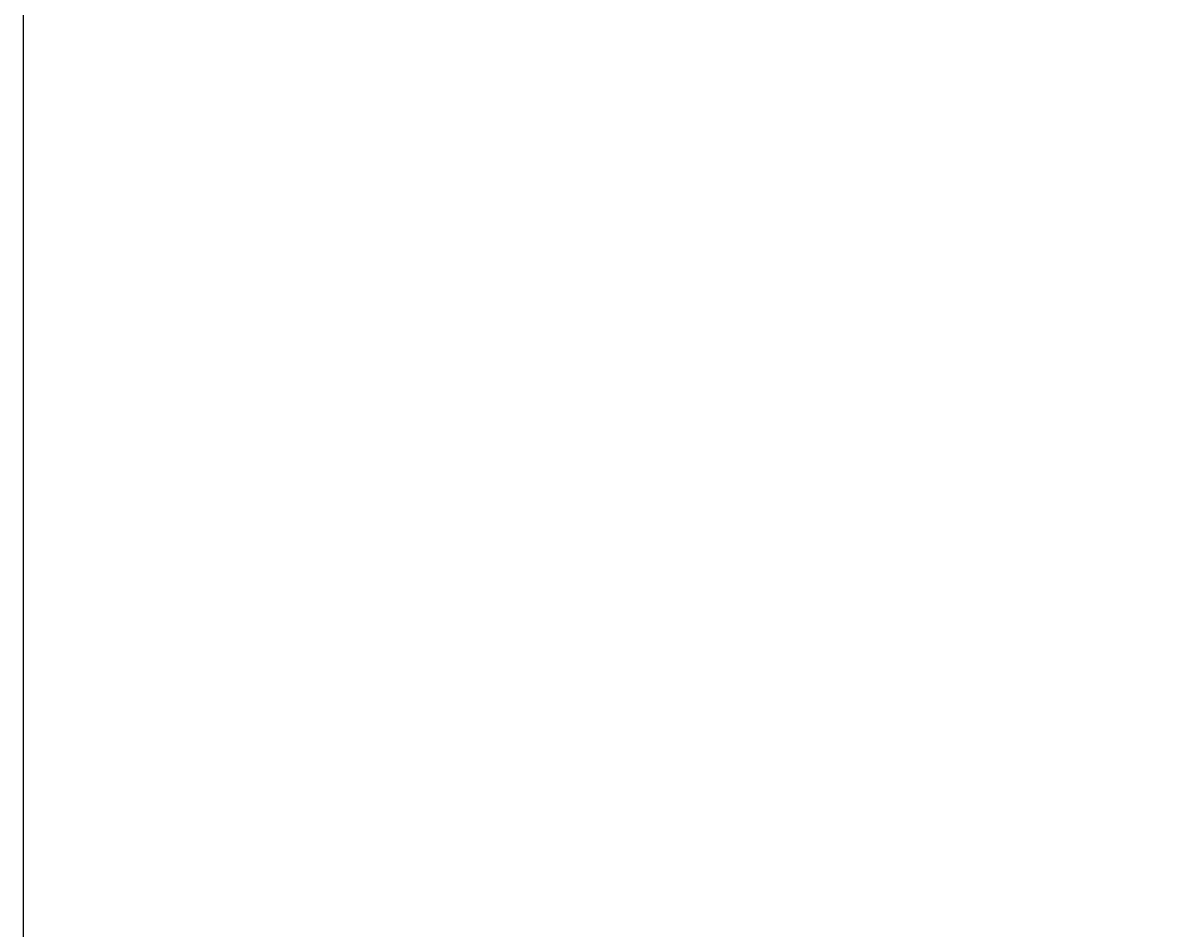
# Model space of a CAD drawing. Extents: x 0 to 841, y 0 to 594.
# Drawn here: x 494 to 629, y 314 to 420 of the extents above; entities that cross this region are included whole.
import ezdxf
from ezdxf.enums import TextEntityAlignment as Align

# ---------------------------------------------------------------- set-up
doc = ezdxf.new("R2010")
doc.units = 0
doc.header["$LTSCALE"] = 46.255
doc.header["$MEASUREMENT"] = 0
doc.layers.add('11000_LEFT', color=7, linetype='CONTINUOUS')
doc.layers.add('11100_DIM_LEFT', color=7, linetype='CONTINUOUS')
doc.dimstyles.get("Standard").update_dxf_attribs({"dimtxt": 0.18, "dimasz": 0.18, "dimexe": 0.18, "dimexo": 0.0625, "dimgap": 0.09, "dimtad": 0, "dimtih": 1, "dimtoh": 1, "dimdec": 4, "dimzin": 0, "dimdsep": 46, "dimtxsty": 'Standard', "dimcen": 0.09, "dimadec": 0, "dimazin": 0, "dimtfac": 1, "dimtdec": 4, "dimtofl": 0, "dimtmove": 0, "dimatfit": 3, "dimfxl": 1, "dimtolj": 1, "dimtzin": 0, "dimarcsym": 0})

# ---------------------------------------------------------------- blocks, each defined once
blk = doc.blocks.new('*D1')
at = {"layer": '11100_DIM_LEFT', "linetype": 'Continuous'}
for p, q in [((704.08818, 416.119839), (704.08818, 214.142313)), ((493.53818, 253.119839), (493.53818, 214.142313)), ((493.53818, 216.142313), (598.81318, 216.142313)), ((704.08818, 216.142313), (598.81318, 216.142313))]:
    blk.add_line(p, q, dxfattribs=at)
for points in [[(497.03818, 216.642313), (493.53818, 216.142313), (497.03818, 215.642313)], [(700.58818, 215.642313), (704.08818, 216.142313), (700.58818, 216.642313)]]:
    blk.add_solid(points, dxfattribs=at)
at = {"layer": '11100_DIM_LEFT', "linetype": 'Continuous', "width": 0.954545}
blk.add_text('210,6', height=3.5, dxfattribs=at).set_placement((594.12318, 217.017313), (606.37318, 217.017313), align=Align.FIT)
blk = doc.blocks.new('*D4')
at = {"layer": '11100_DIM_LEFT', "linetype": 'Continuous'}
for p, q in [((493.54, 543.12), (493.54, 195.13)), ((710.18, 411.63), (710.18, 195.13)), ((493.54, 197.13), (601.86, 197.13)), ((710.18, 197.13), (601.86, 197.13))]:
    blk.add_line(p, q, dxfattribs=at)
for points in [[(497.04, 197.63), (493.54, 197.13), (497.04, 196.63)], [(706.68, 196.63), (710.18, 197.13), (706.68, 197.63)]]:
    blk.add_solid(points, dxfattribs=at)
at = {"layer": '11100_DIM_LEFT', "linetype": 'Continuous', "width": 0.954545}
blk.add_text('216.6', height=3.5, dxfattribs=at).set_placement((595.9, 198), (608.15, 198), align=Align.FIT)

msp = doc.modelspace()

# ---------------------------------------------------------------- linework, layer by layer
at = {"layer": '11000_LEFT', "linetype": 'Continuous'}
msp.add_line((493.53818, 543.11984), (493.53818, 253.11984), dxfattribs=at)

# ---------------------------------------------------------------- dimensions: what is measured, and where the dimension line sits
at = {"layer": '11100_DIM_LEFT', "linetype": 'Continuous'}
for base, p1, p2, picture, middle in [((710.17534, 197.12697), (493.53818, 543.11984), (710.17534, 411.63104), '*D4', (602.02952, 199.75197)), ((704.08818, 216.14231), (493.53818, 253.11984), (704.08818, 416.11984), '*D1', (600.24818, 218.76731))]:
    dim = msp.add_linear_dim(base=base, p1=p1, p2=p2, dimstyle='Standard', dxfattribs=at)
    dim.commit()
    dim.dimension.update_dxf_attribs({"geometry": picture, "text_midpoint": middle, "dimtype": 128})

doc.saveas('drawing.dxf')
